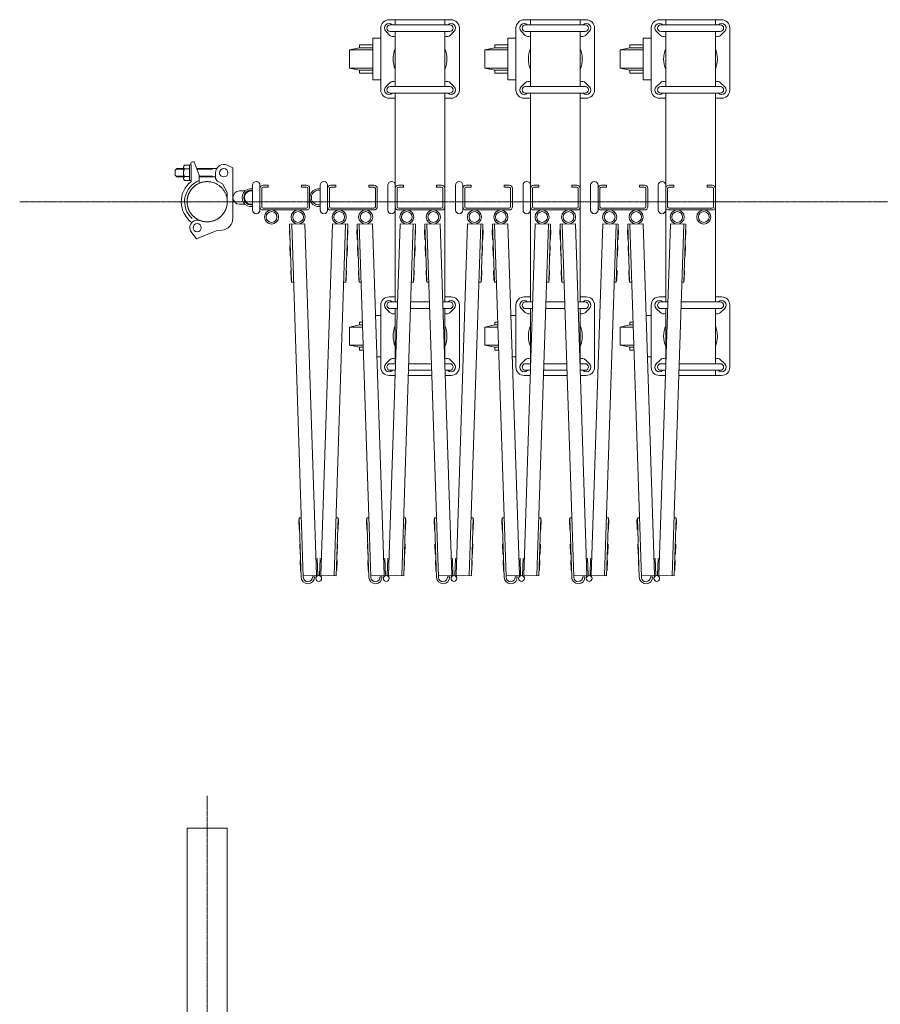
# Model space of a CAD drawing. Units: millimetres. Extents: x 989 to 13147, y 201 to 8411.
# Drawn here: x 1893 to 2933, y 2327 to 3517 of the extents above; entities that cross this region are included whole.
import ezdxf

# ---------------------------------------------------------------- set-up
doc = ezdxf.new("R2010")
doc.units = ezdxf.units.MM
doc.linetypes.add('CENTER', pattern=[50.8, 31.75, -6.35, 6.35, -6.35])
doc.linetypes.add('PHANTOM', pattern=[63.5, 31.75, -6.35, 6.35, -6.35, 6.35, -6.35])
for name, color, linetype, lineweight in [('2点鎖線', 6, 'PHANTOM', 9), ('ハッチング', 171, 'Continuous', 9), ('中心線', 1, 'CENTER', 9), ('細線', 4, 'Continuous', 9)]:
    doc.layers.add(name, color=color, linetype=linetype, lineweight=lineweight)

msp = doc.modelspace()

# ---------------------------------------------------------------- linework, layer by layer
at = {"layer": '2点鎖線', "linetype": 'Continuous', "ltscale": 0.05}
for p, q in [((2095.7, 2540), (2095.7, 240)), ((2144.3, 2540), (2095.7, 2540)), ((2144.3, 2540), (2144.3, 240))]:
    msp.add_line(p, q, dxfattribs=at)
at = {"layer": '2点鎖線', "ltscale": 0.05}
msp.add_circle((2120, 3297.3), 24.3, dxfattribs=at)
at = {"layer": 'ハッチング', "ltscale": 0.05}
for p, q in [((2219.7, 3251.5), (2219.3, 3263.5)), ((2219.8, 3263.5), (2219.3, 3263.5)), ((2238.1, 3270.6), (2219.6, 3270)), ((2221.9, 3200), (2219.6, 3270)), ((2236.1, 2843.3), (2222.1, 3270.1)), ((2252.1, 2845.8), (2238.1, 3270.6)), ((2257.3, 2845.8), (2271.3, 3270.6)), ((2271.3, 3270.6), (2289.8, 3270)), ((2273.3, 2845.3), (2287.3, 3270.1)), ((2287.5, 3200), (2289.8, 3270)), ((2289.5, 3263.5), (2290, 3263.5)), ((2289.6, 3251.5), (2290, 3263.5)), ((2301.4, 3251.5), (2301, 3263.5)), ((2301.5, 3263.5), (2301, 3263.5)), ((2319.8, 3270.6), (2301.3, 3270)), ((2303.6, 3200), (2301.3, 3270)), ((2317.8, 2843.3), (2303.8, 3270.1)), ((2333.8, 2845.8), (2319.8, 3270.6)), ((2339, 2845.8), (2353, 3270.6)), ((2353, 3270.6), (2371.5, 3270)), ((2355, 2845.3), (2369, 3270.1)), ((2369.2, 3200), (2371.5, 3270)), ((2371.2, 3263.5), (2371.7, 3263.5)), ((2371.3, 3251.5), (2371.7, 3263.5)), ((2383.1, 3251.5), (2382.7, 3263.5)), ((2383.2, 3263.5), (2382.7, 3263.5)), ((2401.5, 3270.6), (2383, 3270)), ((2385.3, 3200), (2383, 3270)), ((2399.5, 2843.3), (2385.5, 3270.1)), ((2415.5, 2845.8), (2401.5, 3270.6)), ((2420.7, 2845.8), (2434.7, 3270.6)), ((2434.7, 3270.6), (2453.2, 3270)), ((2436.7, 2845.3), (2450.7, 3270.1)), ((2450.9, 3200), (2453.2, 3270)), ((2452.9, 3263.5), (2453.4, 3263.5)), ((2453, 3251.5), (2453.4, 3263.5)), ((2464.8, 3251.5), (2464.4, 3263.5)), ((2464.9, 3263.5), (2464.4, 3263.5)), ((2483.2, 3270.6), (2464.7, 3270)), ((2467, 3200), (2464.7, 3270)), ((2481.2, 2843.3), (2467.2, 3270.1)), ((2497.2, 2845.8), (2483.2, 3270.6)), ((2502.4, 2845.8), (2516.4, 3270.6)), ((2516.4, 3270.6), (2534.9, 3270)), ((2518.4, 2845.3), (2532.4, 3270.1)), ((2532.6, 3200), (2534.9, 3270)), ((2534.6, 3263.5), (2535.1, 3263.5)), ((2534.7, 3251.5), (2535.1, 3263.5)), ((2546.5, 3251.5), (2546.1, 3263.5)), ((2546.6, 3263.5), (2546.1, 3263.5)), ((2564.9, 3270.6), (2546.4, 3270)), ((2548.7, 3200), (2546.4, 3270)), ((2562.9, 2843.3), (2548.9, 3270.1)), ((2578.9, 2845.8), (2564.9, 3270.6)), ((2584.1, 2845.8), (2598.1, 3270.6)), ((2598.1, 3270.6), (2616.6, 3270)), ((2600.1, 2845.3), (2614.1, 3270.1)), ((2614.3, 3200), (2616.6, 3270)), ((2616.3, 3263.5), (2616.8, 3263.5)), ((2616.4, 3251.5), (2616.8, 3263.5)), ((2628.2, 3251.5), (2627.8, 3263.5)), ((2628.3, 3263.5), (2627.8, 3263.5)), ((2646.6, 3270.6), (2628.1, 3270)), ((2630.4, 3200), (2628.1, 3270)), ((2644.6, 2843.3), (2630.6, 3270.1)), ((2660.6, 2845.8), (2646.6, 3270.6)), ((2665.8, 2845.8), (2679.8, 3270.6)), ((2679.8, 3270.6), (2698.3, 3270)), ((2681.8, 2845.3), (2695.8, 3270.1)), ((2696, 3200), (2698.3, 3270)), ((2698, 3263.5), (2698.5, 3263.5)), ((2698.1, 3251.5), (2698.5, 3263.5)), ((2220.2, 3251.5), (2219.7, 3251.5)), ((2289.1, 3251.5), (2289.6, 3251.5)), ((2301.9, 3251.5), (2301.4, 3251.5)), ((2370.8, 3251.5), (2371.3, 3251.5)), ((2383.6, 3251.5), (2383.1, 3251.5)), ((2452.5, 3251.5), (2453, 3251.5)), ((2465.3, 3251.5), (2464.8, 3251.5)), ((2534.2, 3251.5), (2534.7, 3251.5)), ((2547, 3251.5), (2546.5, 3251.5)), ((2615.9, 3251.5), (2616.4, 3251.5)), ((2628.7, 3251.5), (2628.2, 3251.5)), ((2697.6, 3251.5), (2698.1, 3251.5)), ((2220.4, 3232), (2220, 3244)), ((2220.5, 3244), (2220, 3244)), ((2288.9, 3244), (2289.4, 3244)), ((2289, 3232), (2289.4, 3244)), ((2302.1, 3232), (2301.7, 3244)), ((2302.2, 3244), (2301.7, 3244)), ((2370.6, 3244), (2371.1, 3244)), ((2370.7, 3232), (2371.1, 3244)), ((2383.8, 3232), (2383.4, 3244)), ((2383.9, 3244), (2383.4, 3244)), ((2452.3, 3244), (2452.8, 3244)), ((2452.4, 3232), (2452.8, 3244)), ((2465.5, 3232), (2465.1, 3244)), ((2465.6, 3244), (2465.1, 3244)), ((2534, 3244), (2534.5, 3244)), ((2534.1, 3232), (2534.5, 3244)), ((2547.2, 3232), (2546.8, 3244)), ((2547.3, 3244), (2546.8, 3244)), ((2615.7, 3244), (2616.2, 3244)), ((2615.8, 3232), (2616.2, 3244)), ((2628.9, 3232), (2628.5, 3244)), ((2629, 3244), (2628.5, 3244)), ((2697.4, 3244), (2697.9, 3244)), ((2697.5, 3232), (2697.9, 3244)), ((2220.9, 3232), (2220.4, 3232)), ((2288.5, 3232), (2289, 3232)), ((2302.6, 3232), (2302.1, 3232)), ((2370.2, 3232), (2370.7, 3232)), ((2384.3, 3232), (2383.8, 3232)), ((2451.9, 3232), (2452.4, 3232)), ((2466, 3232), (2465.5, 3232)), ((2533.6, 3232), (2534.1, 3232)), ((2547.7, 3232), (2547.2, 3232)), ((2615.3, 3232), (2615.8, 3232)), ((2629.4, 3232), (2628.9, 3232)), ((2697, 3232), (2697.5, 3232)), ((2221.4, 3202), (2221, 3214)), ((2221.5, 3214), (2221, 3214)), ((2287.9, 3214), (2288.4, 3214)), ((2288, 3202), (2288.4, 3214)), ((2303.1, 3202), (2302.7, 3214)), ((2303.2, 3214), (2302.7, 3214)), ((2369.6, 3214), (2370.1, 3214)), ((2369.7, 3202), (2370.1, 3214)), ((2384.8, 3202), (2384.4, 3214)), ((2384.9, 3214), (2384.4, 3214)), ((2451.3, 3214), (2451.8, 3214)), ((2451.4, 3202), (2451.8, 3214)), ((2466.5, 3202), (2466.1, 3214)), ((2466.6, 3214), (2466.1, 3214)), ((2533, 3214), (2533.5, 3214)), ((2533.1, 3202), (2533.5, 3214)), ((2548.2, 3202), (2547.8, 3214)), ((2548.3, 3214), (2547.8, 3214)), ((2614.7, 3214), (2615.2, 3214)), ((2614.8, 3202), (2615.2, 3214)), ((2629.9, 3202), (2629.5, 3214)), ((2630, 3214), (2629.5, 3214)), ((2696.4, 3214), (2696.9, 3214)), ((2696.5, 3202), (2696.9, 3214)), ((2221.9, 3202), (2221.4, 3202)), ((2287.5, 3202), (2288, 3202)), ((2303.6, 3202), (2303.1, 3202)), ((2369.2, 3202), (2369.7, 3202)), ((2385.3, 3202), (2384.8, 3202)), ((2450.9, 3202), (2451.4, 3202)), ((2467, 3202), (2466.5, 3202)), ((2532.6, 3202), (2533.1, 3202)), ((2548.7, 3202), (2548.2, 3202)), ((2614.3, 3202), (2614.8, 3202)), ((2630.4, 3202), (2629.9, 3202)), ((2696, 3202), (2696.5, 3202)), ((2224.4, 3200.1), (2221.9, 3200)), ((2285, 3200.1), (2287.5, 3200)), ((2306.1, 3200.1), (2303.6, 3200)), ((2366.7, 3200.1), (2369.2, 3200)), ((2387.8, 3200.1), (2385.3, 3200)), ((2448.4, 3200.1), (2450.9, 3200)), ((2469.5, 3200.1), (2467, 3200)), ((2530.1, 3200.1), (2532.6, 3200)), ((2551.2, 3200.1), (2548.7, 3200)), ((2611.8, 3200.1), (2614.3, 3200)), ((2632.9, 3200.1), (2630.4, 3200)), ((2693.5, 3200.1), (2696, 3200)), ((2231.2, 2901.2), (2230.8, 2913.2)), ((2231.3, 2913.2), (2230.8, 2913.2)), ((2233.8, 2915.3), (2231.3, 2915.2)), ((2233.6, 2843.2), (2231.3, 2915.2)), ((2275.6, 2915.3), (2278.1, 2915.2)), ((2275.8, 2845.2), (2278.1, 2915.2)), ((2278, 2913.2), (2278.5, 2913.2)), ((2278.1, 2901.2), (2278.5, 2913.2)), ((2312.9, 2901.2), (2312.5, 2913.2)), ((2313, 2913.2), (2312.5, 2913.2)), ((2315.5, 2915.3), (2313, 2915.2)), ((2315.3, 2843.2), (2313, 2915.2)), ((2357.3, 2915.3), (2359.8, 2915.2)), ((2357.5, 2845.2), (2359.8, 2915.2)), ((2359.7, 2913.2), (2360.2, 2913.2)), ((2359.8, 2901.2), (2360.2, 2913.2)), ((2394.6, 2901.2), (2394.2, 2913.2)), ((2394.7, 2913.2), (2394.2, 2913.2)), ((2397.2, 2915.3), (2394.7, 2915.2)), ((2397, 2843.2), (2394.7, 2915.2)), ((2439, 2915.3), (2441.5, 2915.2)), ((2439.2, 2845.2), (2441.5, 2915.2)), ((2441.4, 2913.2), (2441.9, 2913.2)), ((2441.5, 2901.2), (2441.9, 2913.2)), ((2476.3, 2901.2), (2475.9, 2913.2)), ((2476.4, 2913.2), (2475.9, 2913.2)), ((2478.9, 2915.3), (2476.4, 2915.2)), ((2478.7, 2843.2), (2476.4, 2915.2)), ((2520.7, 2915.3), (2523.2, 2915.2)), ((2520.9, 2845.2), (2523.2, 2915.2)), ((2523.1, 2913.2), (2523.6, 2913.2)), ((2523.2, 2901.2), (2523.6, 2913.2)), ((2558, 2901.2), (2557.6, 2913.2)), ((2558.1, 2913.2), (2557.6, 2913.2)), ((2560.6, 2915.3), (2558.1, 2915.2)), ((2560.4, 2843.2), (2558.1, 2915.2)), ((2602.4, 2915.3), (2604.9, 2915.2)), ((2602.6, 2845.2), (2604.9, 2915.2)), ((2604.8, 2913.2), (2605.3, 2913.2)), ((2604.9, 2901.2), (2605.3, 2913.2)), ((2639.7, 2901.2), (2639.3, 2913.2)), ((2639.8, 2913.2), (2639.3, 2913.2)), ((2642.3, 2915.3), (2639.8, 2915.2)), ((2642.1, 2843.2), (2639.8, 2915.2)), ((2684.1, 2915.3), (2686.6, 2915.2)), ((2684.3, 2845.2), (2686.6, 2915.2)), ((2686.5, 2913.2), (2687, 2913.2)), ((2686.6, 2901.2), (2687, 2913.2)), ((2231.7, 2901.2), (2231.2, 2901.2)), ((2277.6, 2901.2), (2278.1, 2901.2)), ((2313.4, 2901.2), (2312.9, 2901.2)), ((2359.3, 2901.2), (2359.8, 2901.2)), ((2395.1, 2901.2), (2394.6, 2901.2)), ((2441, 2901.2), (2441.5, 2901.2)), ((2476.8, 2901.2), (2476.3, 2901.2)), ((2522.7, 2901.2), (2523.2, 2901.2)), ((2558.5, 2901.2), (2558, 2901.2)), ((2604.4, 2901.2), (2604.9, 2901.2)), ((2640.2, 2901.2), (2639.7, 2901.2)), ((2686.1, 2901.2), (2686.6, 2901.2)), ((2232.2, 2871.2), (2231.8, 2883.2)), ((2232.3, 2883.2), (2231.8, 2883.2)), ((2277.1, 2883.2), (2277.6, 2883.2)), ((2277.2, 2871.2), (2277.6, 2883.2)), ((2313.9, 2871.2), (2313.5, 2883.2)), ((2314, 2883.2), (2313.5, 2883.2)), ((2358.8, 2883.2), (2359.3, 2883.2)), ((2358.9, 2871.2), (2359.3, 2883.2)), ((2395.6, 2871.2), (2395.2, 2883.2)), ((2395.7, 2883.2), (2395.2, 2883.2)), ((2440.5, 2883.2), (2441, 2883.2)), ((2440.6, 2871.2), (2441, 2883.2)), ((2477.3, 2871.2), (2476.9, 2883.2)), ((2477.4, 2883.2), (2476.9, 2883.2)), ((2522.2, 2883.2), (2522.7, 2883.2)), ((2522.3, 2871.2), (2522.7, 2883.2)), ((2559, 2871.2), (2558.6, 2883.2)), ((2559.1, 2883.2), (2558.6, 2883.2)), ((2603.9, 2883.2), (2604.4, 2883.2)), ((2604, 2871.2), (2604.4, 2883.2)), ((2640.7, 2871.2), (2640.3, 2883.2)), ((2640.8, 2883.2), (2640.3, 2883.2)), ((2685.6, 2883.2), (2686.1, 2883.2)), ((2685.7, 2871.2), (2686.1, 2883.2)), ((2232.7, 2871.2), (2232.2, 2871.2)), ((2276.7, 2871.2), (2277.2, 2871.2)), ((2314.4, 2871.2), (2313.9, 2871.2)), ((2358.4, 2871.2), (2358.9, 2871.2)), ((2396.1, 2871.2), (2395.6, 2871.2)), ((2440.1, 2871.2), (2440.6, 2871.2)), ((2477.8, 2871.2), (2477.3, 2871.2)), ((2521.8, 2871.2), (2522.3, 2871.2)), ((2559.5, 2871.2), (2559, 2871.2)), ((2603.5, 2871.2), (2604, 2871.2)), ((2641.2, 2871.2), (2640.7, 2871.2)), ((2685.2, 2871.2), (2685.7, 2871.2)), ((2232.9, 2851.7), (2232.5, 2863.7)), ((2233, 2863.7), (2232.5, 2863.7)), ((2251.4, 2865.8), (2252.9, 2865.9)), ((2252.9, 2865.9), (2253.6, 2845.7)), ((2256.5, 2865.9), (2255.8, 2845.7)), ((2258, 2865.8), (2256.5, 2865.9)), ((2276.4, 2863.7), (2276.9, 2863.7)), ((2276.5, 2851.7), (2276.9, 2863.7)), ((2314.6, 2851.7), (2314.2, 2863.7)), ((2314.7, 2863.7), (2314.2, 2863.7)), ((2333.1, 2865.8), (2334.6, 2865.9)), ((2334.6, 2865.9), (2335.3, 2845.7)), ((2338.2, 2865.9), (2337.5, 2845.7)), ((2339.7, 2865.8), (2338.2, 2865.9)), ((2358.1, 2863.7), (2358.6, 2863.7)), ((2358.2, 2851.7), (2358.6, 2863.7)), ((2396.3, 2851.7), (2395.9, 2863.7)), ((2396.4, 2863.7), (2395.9, 2863.7)), ((2414.8, 2865.8), (2416.3, 2865.9)), ((2416.3, 2865.9), (2417, 2845.7)), ((2419.9, 2865.9), (2419.2, 2845.7)), ((2421.4, 2865.8), (2419.9, 2865.9)), ((2439.8, 2863.7), (2440.3, 2863.7)), ((2439.9, 2851.7), (2440.3, 2863.7)), ((2478, 2851.7), (2477.6, 2863.7)), ((2478.1, 2863.7), (2477.6, 2863.7)), ((2496.5, 2865.8), (2498, 2865.9)), ((2498, 2865.9), (2498.7, 2845.7)), ((2501.6, 2865.9), (2500.9, 2845.7)), ((2503.1, 2865.8), (2501.6, 2865.9)), ((2521.5, 2863.7), (2522, 2863.7)), ((2521.6, 2851.7), (2522, 2863.7)), ((2559.7, 2851.7), (2559.3, 2863.7)), ((2559.8, 2863.7), (2559.3, 2863.7)), ((2578.2, 2865.8), (2579.7, 2865.9)), ((2579.7, 2865.9), (2580.4, 2845.7)), ((2583.3, 2865.9), (2582.6, 2845.7)), ((2584.8, 2865.8), (2583.3, 2865.9)), ((2603.2, 2863.7), (2603.7, 2863.7)), ((2603.3, 2851.7), (2603.7, 2863.7)), ((2641.4, 2851.7), (2641, 2863.7)), ((2641.5, 2863.7), (2641, 2863.7)), ((2659.9, 2865.8), (2661.4, 2865.9)), ((2661.4, 2865.9), (2662.1, 2845.7)), ((2665, 2865.9), (2664.3, 2845.7)), ((2666.5, 2865.8), (2665, 2865.9)), ((2684.9, 2863.7), (2685.4, 2863.7)), ((2685, 2851.7), (2685.4, 2863.7)), ((2233.4, 2851.7), (2232.9, 2851.7)), ((2236.1, 2845.3), (2252.1, 2845.8)), ((2252.1, 2845.8), (2251.3, 2842.8)), ((2253.6, 2845.7), (2253.4, 2845.2)), ((2255.8, 2845.7), (2255.9, 2845.2)), ((2275.8, 2845.2), (2257.3, 2845.8)), ((2257.3, 2845.8), (2258.1, 2842.8)), ((2276, 2851.7), (2276.5, 2851.7)), ((2315.1, 2851.7), (2314.6, 2851.7)), ((2317.8, 2845.3), (2333.8, 2845.8)), ((2333.8, 2845.8), (2333, 2842.8)), ((2335.3, 2845.7), (2335.1, 2845.2)), ((2337.5, 2845.7), (2337.6, 2845.2)), ((2357.5, 2845.2), (2339, 2845.8)), ((2339, 2845.8), (2339.8, 2842.8)), ((2357.7, 2851.7), (2358.2, 2851.7)), ((2396.8, 2851.7), (2396.3, 2851.7)), ((2399.5, 2845.3), (2415.5, 2845.8)), ((2415.5, 2845.8), (2414.7, 2842.8)), ((2417, 2845.7), (2416.8, 2845.2)), ((2419.2, 2845.7), (2419.3, 2845.2)), ((2439.2, 2845.2), (2420.7, 2845.8)), ((2420.7, 2845.8), (2421.5, 2842.8)), ((2439.4, 2851.7), (2439.9, 2851.7)), ((2478.5, 2851.7), (2478, 2851.7)), ((2481.2, 2845.3), (2497.2, 2845.8)), ((2497.2, 2845.8), (2496.4, 2842.8)), ((2498.7, 2845.7), (2498.5, 2845.2)), ((2500.9, 2845.7), (2501, 2845.2)), ((2520.9, 2845.2), (2502.4, 2845.8)), ((2502.4, 2845.8), (2503.2, 2842.8)), ((2521.1, 2851.7), (2521.6, 2851.7)), ((2560.2, 2851.7), (2559.7, 2851.7)), ((2562.9, 2845.3), (2578.9, 2845.8)), ((2578.9, 2845.8), (2578.1, 2842.8)), ((2580.4, 2845.7), (2580.2, 2845.2)), ((2582.6, 2845.7), (2582.7, 2845.2)), ((2602.6, 2845.2), (2584.1, 2845.8)), ((2584.1, 2845.8), (2584.9, 2842.8)), ((2602.8, 2851.7), (2603.3, 2851.7)), ((2641.9, 2851.7), (2641.4, 2851.7)), ((2644.6, 2845.3), (2660.6, 2845.8)), ((2660.6, 2845.8), (2659.8, 2842.8)), ((2662.1, 2845.7), (2661.9, 2845.2)), ((2664.3, 2845.7), (2664.4, 2845.2)), ((2684.3, 2845.2), (2665.8, 2845.8)), ((2665.8, 2845.8), (2666.6, 2842.8)), ((2684.5, 2851.7), (2685, 2851.7)), ((2247.1, 2843.7), (2249.6, 2843.7)), ((2328.8, 2843.7), (2331.3, 2843.7)), ((2410.5, 2843.7), (2413, 2843.7)), ((2492.2, 2843.7), (2494.7, 2843.7)), ((2573.9, 2843.7), (2576.4, 2843.7)), ((2655.6, 2843.7), (2658.1, 2843.7))]:
    msp.add_line(p, q, dxfattribs=at)
for centre, radius in [((2474.9, 3278.8), 8.5), ((2474.9, 3278.8), 6.5), ((2638.3, 3278.8), 8.5), ((2638.3, 3278.8), 6.5), ((2254.7, 2841.9), 3.5), ((2336.4, 2841.9), 3.5), ((2418.1, 2841.9), 3.5), ((2499.8, 2841.9), 3.5), ((2581.5, 2841.9), 3.5), ((2663.2, 2841.9), 3.5)]:
    msp.add_circle(centre, radius, dxfattribs=at)
for centre, radius in [((2241.6, 2843.5), 8), ((2241.6, 2843.5), 5.5), ((2323.3, 2843.5), 8), ((2323.3, 2843.5), 5.5), ((2405, 2843.5), 8), ((2405, 2843.5), 5.5), ((2486.7, 2843.5), 8), ((2486.7, 2843.5), 5.5), ((2568.4, 2843.5), 8), ((2568.4, 2843.5), 5.5), ((2650.1, 2843.5), 8), ((2650.1, 2843.5), 5.5)]:
    msp.add_arc(centre, radius, 181.8804, 1.8804, dxfattribs=at)
at = {"layer": '中心線', "ltscale": 0.05}
for p, q in [((1893.5, 3297.3), (13146.5, 3297.3)), ((2120, 2579.1), (2120, 200.9))]:
    msp.add_line(p, q, dxfattribs=at)
at = {"layer": '細線', "ltscale": 0.05}
for p, q in [((2414.7, 3517.3), (2339.7, 3517.3)), ((2341.2, 3511.1), (2413.2, 3511.1)), ((2343.6, 3511.2), (2343.7, 3511.1)), ((2347.2, 3517.3), (2347.2, 3511.1)), ((2407.2, 3517.3), (2407.2, 3511.1)), ((2410.8, 3511.2), (2410.8, 3511.1)), ((2578.1, 3517.3), (2503.1, 3517.3)), ((2504.6, 3511.1), (2576.6, 3511.1)), ((2507, 3511.2), (2507.1, 3511.1)), ((2510.6, 3517.3), (2510.6, 3511.1)), ((2570.6, 3517.3), (2570.6, 3511.1)), ((2574.2, 3511.2), (2574.2, 3511.1)), ((2741.5, 3517.3), (2666.5, 3517.3)), ((2668, 3511.1), (2740, 3511.1)), ((2670.4, 3511.2), (2670.5, 3511.1)), ((2674, 3517.3), (2674, 3511.1)), ((2734, 3517.3), (2734, 3511.1)), ((2737.6, 3511.2), (2737.6, 3511.1)), ((2329.7, 3432.3), (2329.7, 3507.3)), ((2340.8, 3498.4), (2335.8, 3503.4)), ((2341.2, 3503.1), (2413.2, 3503.1)), ((2347.2, 3503.1), (2347.2, 3436.5)), ((2407.2, 3503.1), (2407.2, 3436.5)), ((2413.6, 3498.4), (2418.6, 3503.4)), ((2424.7, 3507.3), (2424.7, 3432.3)), ((2493.1, 3432.3), (2493.1, 3507.3)), ((2504.2, 3498.4), (2499.2, 3503.4)), ((2504.6, 3503.1), (2576.6, 3503.1)), ((2510.6, 3503.1), (2510.6, 3436.5)), ((2570.6, 3503.1), (2570.6, 3436.5)), ((2577, 3498.4), (2582, 3503.4)), ((2588.1, 3507.3), (2588.1, 3432.3)), ((2656.5, 3432.3), (2656.5, 3507.3)), ((2667.6, 3498.4), (2662.6, 3503.4)), ((2668, 3503.1), (2740, 3503.1)), ((2674, 3503.1), (2674, 3436.5)), ((2734, 3503.1), (2734, 3436.5)), ((2740.4, 3498.4), (2745.4, 3503.4)), ((2751.5, 3507.3), (2751.5, 3432.3)), ((2329.7, 3494.8), (2320, 3494.8)), ((2320, 3494.8), (2320, 3444.8)), ((2493.1, 3494.8), (2483.4, 3494.8)), ((2483.4, 3494.8), (2483.4, 3444.8)), ((2656.5, 3494.8), (2646.8, 3494.8)), ((2646.8, 3494.8), (2646.8, 3444.8)), ((2304, 3483.3), (2292, 3480.8)), ((2292, 3480.8), (2292, 3458.8)), ((2292, 3480.8), (2320, 3480.8)), ((2320, 3486.8), (2304, 3486.8)), ((2304, 3486.8), (2304, 3483.3)), ((2304, 3483.3), (2320, 3483.3)), ((2467.4, 3483.3), (2455.4, 3480.8)), ((2455.4, 3480.8), (2455.4, 3458.8)), ((2455.4, 3480.8), (2483.4, 3480.8)), ((2483.4, 3486.8), (2467.4, 3486.8)), ((2467.4, 3486.8), (2467.4, 3483.3)), ((2467.4, 3483.3), (2483.4, 3483.3)), ((2630.8, 3483.3), (2618.8, 3480.8)), ((2618.8, 3480.8), (2618.8, 3458.8)), ((2618.8, 3480.8), (2646.8, 3480.8)), ((2646.8, 3486.8), (2630.8, 3486.8)), ((2630.8, 3486.8), (2630.8, 3483.3)), ((2630.8, 3483.3), (2646.8, 3483.3)), ((2292, 3458.8), (2304, 3456.3)), ((2292, 3458.8), (2320, 3458.8)), ((2304, 3456.3), (2304, 3452.8)), ((2304, 3456.3), (2320, 3456.3)), ((2304, 3452.8), (2320, 3452.8)), ((2455.4, 3458.8), (2467.4, 3456.3)), ((2455.4, 3458.8), (2483.4, 3458.8)), ((2467.4, 3456.3), (2467.4, 3452.8)), ((2467.4, 3456.3), (2483.4, 3456.3)), ((2467.4, 3452.8), (2483.4, 3452.8)), ((2618.8, 3458.8), (2630.8, 3456.3)), ((2618.8, 3458.8), (2646.8, 3458.8)), ((2630.8, 3456.3), (2630.8, 3452.8)), ((2630.8, 3456.3), (2646.8, 3456.3)), ((2630.8, 3452.8), (2646.8, 3452.8)), ((2320, 3444.8), (2329.7, 3444.8)), ((2340.8, 3441.2), (2335.8, 3436.2)), ((2413.6, 3441.2), (2418.6, 3436.2)), ((2483.4, 3444.8), (2493.1, 3444.8)), ((2504.2, 3441.2), (2499.2, 3436.2)), ((2577, 3441.2), (2582, 3436.2)), ((2646.8, 3444.8), (2656.5, 3444.8)), ((2667.6, 3441.2), (2662.6, 3436.2)), ((2740.4, 3441.2), (2745.4, 3436.2)), ((2341.2, 3436.5), (2413.2, 3436.5)), ((2341.2, 3428.5), (2413.2, 3428.5)), ((2343.6, 3428.4), (2343.7, 3428.5)), ((2347.2, 3428.5), (2347.2, 3176.1)), ((2407.2, 3428.5), (2407.2, 3176.1)), ((2410.8, 3428.4), (2410.8, 3428.5)), ((2504.6, 3436.5), (2576.6, 3436.5)), ((2504.6, 3428.5), (2576.6, 3428.5)), ((2507, 3428.4), (2507.1, 3428.5)), ((2510.6, 3428.5), (2510.6, 3176.1)), ((2570.6, 3428.5), (2570.6, 3176.1)), ((2574.2, 3428.4), (2574.2, 3428.5)), ((2668, 3436.5), (2740, 3436.5)), ((2668, 3428.5), (2740, 3428.5)), ((2670.4, 3428.4), (2670.5, 3428.5)), ((2674, 3428.5), (2674, 3176.1)), ((2734, 3428.5), (2734, 3176.1)), ((2737.6, 3428.4), (2737.6, 3428.5)), ((2347.2, 3422.3), (2339.7, 3422.3)), ((2414.7, 3422.3), (2407.2, 3422.3)), ((2510.6, 3422.3), (2503.1, 3422.3)), ((2578.1, 3422.3), (2570.6, 3422.3)), ((2674, 3422.3), (2666.5, 3422.3)), ((2741.5, 3422.3), (2734, 3422.3)), ((2102.2, 3345.6), (2104.3, 3345.6)), ((2104.3, 3345.6), (2110.2, 3329.2)), ((2083.5, 3337.3), (2081.5, 3335.3)), ((2081.5, 3335.3), (2081.5, 3329.3)), ((2091.5, 3336.6), (2082.8, 3336.6)), ((2091.5, 3337.3), (2083.5, 3337.3)), ((2091.5, 3339.2), (2091.5, 3325.4)), ((2092.4, 3341.5), (2098.5, 3341.5)), ((2098.5, 3336.9), (2092.4, 3336.9)), ((2098.5, 3341.8), (2098.5, 3332.3)), ((2098.5, 3341.8), (2100.5, 3341.8)), ((2098.5, 3341.5), (2098.5, 3323.1)), ((2100.2, 3343.6), (2100.2, 3341.8)), ((2100.5, 3341.8), (2100.5, 3321.8)), ((2131.3, 3337.3), (2107.3, 3337.3)), ((2126, 3336.6), (2107.5, 3336.6)), ((2126, 3336.6), (2127.2, 3337.3)), ((2151, 3338.3), (2144.1, 3341.4)), ((2151, 3277.4), (2151, 3338.3)), ((2081.5, 3329.3), (2083.5, 3327.3)), ((2091.5, 3328), (2082.8, 3328)), ((2091.5, 3327.3), (2083.5, 3327.3)), ((2098.5, 3327.7), (2092.4, 3327.7)), ((2098.5, 3323.1), (2092.4, 3323.1)), ((2098.5, 3322.8), (2098.5, 3332.3)), ((2098.5, 3322.8), (2100.5, 3322.8)), ((2110.2, 3319.6), (2110.2, 3329.2)), ((2126, 3328), (2110.2, 3328)), ((2130, 3327.3), (2110.2, 3327.3)), ((2126, 3328), (2127.2, 3327.3)), ((2130, 3326.6), (2130, 3332.3)), ((2132.5, 3322.2), (2138.4, 3318.8)), ((2144.3, 3308.6), (2138.4, 3318.8)), ((2159, 3310.3), (2165.7, 3310.3)), ((2169.2, 3310.3), (2173, 3310.3)), ((2174.8, 3287.3), (2174.8, 3317.3)), ((2183.8, 3317.3), (2183.8, 3287.3)), ((2186.1, 3313.3), (2186.1, 3291.3)), ((2187.8, 3317.3), (2193.8, 3317.3)), ((2187.8, 3315), (2193.8, 3315)), ((2193.8, 3317.3), (2193.8, 3315)), ((2233.8, 3317.3), (2233.8, 3315)), ((2239.8, 3317.3), (2233.8, 3317.3)), ((2239.8, 3315), (2233.8, 3315)), ((2241.5, 3313.3), (2241.5, 3291.3)), ((2243.8, 3313.3), (2243.8, 3291.3)), ((2256.5, 3287.3), (2256.5, 3317.3)), ((2265.5, 3317.3), (2265.5, 3287.3)), ((2267.8, 3313.3), (2267.8, 3291.3)), ((2269.5, 3317.3), (2275.5, 3317.3)), ((2269.5, 3315), (2275.5, 3315)), ((2275.5, 3317.3), (2275.5, 3315)), ((2315.5, 3317.3), (2315.5, 3315)), ((2321.5, 3317.3), (2315.5, 3317.3)), ((2321.5, 3315), (2315.5, 3315)), ((2323.2, 3313.3), (2323.2, 3291.3)), ((2325.5, 3313.3), (2325.5, 3291.3)), ((2338.2, 3287.3), (2338.2, 3317.3)), ((2347.2, 3317.3), (2347.2, 3287.3)), ((2349.5, 3313.3), (2349.5, 3291.3)), ((2351.2, 3317.3), (2357.2, 3317.3)), ((2351.2, 3315), (2357.2, 3315)), ((2357.2, 3317.3), (2357.2, 3315)), ((2397.2, 3317.3), (2397.2, 3315)), ((2403.2, 3317.3), (2397.2, 3317.3)), ((2403.2, 3315), (2397.2, 3315)), ((2404.9, 3313.3), (2404.9, 3291.3)), ((2407.2, 3313.3), (2407.2, 3291.3)), ((2419.9, 3287.3), (2419.9, 3317.3)), ((2428.9, 3317.3), (2428.9, 3287.3)), ((2431.2, 3313.3), (2431.2, 3291.3)), ((2432.9, 3317.3), (2438.9, 3317.3)), ((2432.9, 3315), (2438.9, 3315)), ((2438.9, 3317.3), (2438.9, 3315)), ((2478.9, 3317.3), (2478.9, 3315)), ((2484.9, 3317.3), (2478.9, 3317.3)), ((2484.9, 3315), (2478.9, 3315)), ((2486.6, 3313.3), (2486.6, 3291.3)), ((2488.9, 3313.3), (2488.9, 3291.3)), ((2501.6, 3287.3), (2501.6, 3317.3)), ((2510.6, 3317.3), (2510.6, 3287.3)), ((2512.9, 3313.3), (2512.9, 3291.3)), ((2514.6, 3317.3), (2520.6, 3317.3)), ((2514.6, 3315), (2520.6, 3315)), ((2520.6, 3317.3), (2520.6, 3315)), ((2560.6, 3317.3), (2560.6, 3315)), ((2566.6, 3317.3), (2560.6, 3317.3)), ((2566.6, 3315), (2560.6, 3315)), ((2568.3, 3313.3), (2568.3, 3291.3)), ((2570.6, 3313.3), (2570.6, 3291.3)), ((2583.3, 3287.3), (2583.3, 3317.3)), ((2592.3, 3317.3), (2592.3, 3287.3)), ((2594.6, 3313.3), (2594.6, 3291.3)), ((2596.3, 3317.3), (2602.3, 3317.3)), ((2596.3, 3315), (2602.3, 3315)), ((2602.3, 3317.3), (2602.3, 3315)), ((2642.3, 3317.3), (2642.3, 3315)), ((2648.3, 3317.3), (2642.3, 3317.3)), ((2648.3, 3315), (2642.3, 3315)), ((2650, 3313.3), (2650, 3291.3)), ((2652.3, 3313.3), (2652.3, 3291.3)), ((2665, 3287.3), (2665, 3317.3)), ((2674, 3317.3), (2674, 3287.3)), ((2676.3, 3313.3), (2676.3, 3291.3)), ((2678, 3317.3), (2684, 3317.3)), ((2678, 3315), (2684, 3315)), ((2684, 3317.3), (2684, 3315)), ((2724, 3317.3), (2724, 3315)), ((2730, 3317.3), (2724, 3317.3)), ((2730, 3315), (2724, 3315)), ((2731.7, 3313.3), (2731.7, 3291.3)), ((2734, 3313.3), (2734, 3291.3)), ((2144.3, 3297.3), (2144.3, 3308.6)), ((2159, 3294.3), (2165.7, 3294.3)), ((2169.2, 3294.3), (2173, 3294.3)), ((2239.8, 3289.6), (2187.8, 3289.6)), ((2239.8, 3287.3), (2187.8, 3287.3)), ((2321.5, 3289.6), (2269.5, 3289.6)), ((2321.5, 3287.3), (2269.5, 3287.3)), ((2403.2, 3289.6), (2351.2, 3289.6)), ((2403.2, 3287.3), (2351.2, 3287.3)), ((2484.9, 3289.6), (2432.9, 3289.6)), ((2484.9, 3287.3), (2432.9, 3287.3)), ((2566.6, 3289.6), (2514.6, 3289.6)), ((2566.6, 3287.3), (2514.6, 3287.3)), ((2648.3, 3289.6), (2596.3, 3289.6)), ((2648.3, 3287.3), (2596.3, 3287.3)), ((2730, 3289.6), (2678, 3289.6)), ((2730, 3287.3), (2678, 3287.3)), ((2114.8, 3273.6), (2109.8, 3274.7)), ((2131, 3262.3), (2107.1, 3252.6)), ((2137.8, 3262.9), (2131, 3262.3)), ((2107.1, 3252.6), (2101.4, 3259.7)), ((2347.2, 3182.3), (2339.7, 3182.3)), ((2414.7, 3182.3), (2407.2, 3182.3)), ((2510.6, 3182.3), (2503.1, 3182.3)), ((2578.1, 3182.3), (2570.6, 3182.3)), ((2674, 3182.3), (2666.5, 3182.3)), ((2741.5, 3182.3), (2734, 3182.3)), ((2329.7, 3172.3), (2329.7, 3097.3)), ((2340.8, 3163.4), (2335.8, 3168.4)), ((2341.2, 3176.1), (2349.9, 3176.1)), ((2341.2, 3168.1), (2349.6, 3168.1)), ((2343.6, 3176.2), (2343.7, 3176.1)), ((2347.2, 3101.5), (2347.2, 3168.1)), ((2365.6, 3168.1), (2388.9, 3168.1)), ((2365.9, 3176.1), (2388.6, 3176.1)), ((2404.6, 3176.1), (2413.2, 3176.1)), ((2404.9, 3168.1), (2413.2, 3168.1)), ((2407.2, 3101.5), (2407.2, 3168.1)), ((2410.8, 3176.2), (2410.8, 3176.1)), ((2413.6, 3163.4), (2418.6, 3168.4)), ((2424.7, 3097.3), (2424.7, 3172.3)), ((2493.1, 3172.3), (2493.1, 3097.3)), ((2504.2, 3163.4), (2499.2, 3168.4)), ((2504.6, 3176.1), (2513.3, 3176.1)), ((2504.6, 3168.1), (2513, 3168.1)), ((2507, 3176.2), (2507.1, 3176.1)), ((2510.6, 3101.5), (2510.6, 3168.1)), ((2529, 3168.1), (2552.3, 3168.1)), ((2529.3, 3176.1), (2552, 3176.1)), ((2568, 3176.1), (2576.6, 3176.1)), ((2568.3, 3168.1), (2576.6, 3168.1)), ((2570.6, 3101.5), (2570.6, 3168.1)), ((2574.2, 3176.2), (2574.2, 3176.1)), ((2577, 3163.4), (2582, 3168.4)), ((2588.1, 3097.3), (2588.1, 3172.3)), ((2656.5, 3172.3), (2656.5, 3097.3)), ((2667.6, 3163.4), (2662.6, 3168.4)), ((2668, 3176.1), (2676.7, 3176.1)), ((2668, 3168.1), (2676.4, 3168.1)), ((2670.4, 3176.2), (2670.5, 3176.1)), ((2674, 3101.5), (2674, 3168.1)), ((2692.4, 3168.1), (2740, 3168.1)), ((2692.7, 3176.1), (2740, 3176.1)), ((2734, 3101.5), (2734, 3168.1)), ((2737.6, 3176.2), (2737.6, 3176.1)), ((2740.4, 3163.4), (2745.4, 3168.4)), ((2751.5, 3097.3), (2751.5, 3172.3)), ((2323.4, 3159.8), (2329.7, 3159.8)), ((2486.8, 3159.8), (2493.1, 3159.8)), ((2650.2, 3159.8), (2656.5, 3159.8)), ((2292, 3145.8), (2304, 3148.3)), ((2292, 3123.8), (2292, 3145.8)), ((2292, 3145.8), (2307.9, 3145.8)), ((2304, 3148.3), (2304, 3151.8)), ((2304, 3151.8), (2307.7, 3151.8)), ((2304, 3148.3), (2307.8, 3148.3)), ((2455.4, 3145.8), (2467.4, 3148.3)), ((2455.4, 3123.8), (2455.4, 3145.8)), ((2455.4, 3145.8), (2471.3, 3145.8)), ((2467.4, 3148.3), (2467.4, 3151.8)), ((2467.4, 3151.8), (2471.1, 3151.8)), ((2467.4, 3148.3), (2471.2, 3148.3)), ((2618.8, 3145.8), (2630.8, 3148.3)), ((2618.8, 3123.8), (2618.8, 3145.8)), ((2618.8, 3145.8), (2634.7, 3145.8)), ((2630.8, 3148.3), (2630.8, 3151.8)), ((2630.8, 3151.8), (2634.5, 3151.8)), ((2630.8, 3148.3), (2634.6, 3148.3)), ((2304, 3121.3), (2292, 3123.8)), ((2292, 3123.8), (2308.6, 3123.8)), ((2304, 3117.8), (2304, 3121.3)), ((2304, 3121.3), (2308.7, 3121.3)), ((2467.4, 3121.3), (2455.4, 3123.8)), ((2455.4, 3123.8), (2472, 3123.8)), ((2467.4, 3117.8), (2467.4, 3121.3)), ((2467.4, 3121.3), (2472.1, 3121.3)), ((2630.8, 3121.3), (2618.8, 3123.8)), ((2618.8, 3123.8), (2635.4, 3123.8)), ((2630.8, 3117.8), (2630.8, 3121.3)), ((2630.8, 3121.3), (2635.5, 3121.3)), ((2308.8, 3117.8), (2304, 3117.8)), ((2329.7, 3109.8), (2325.1, 3109.8)), ((2472.2, 3117.8), (2467.4, 3117.8)), ((2493.1, 3109.8), (2488.5, 3109.8)), ((2635.6, 3117.8), (2630.8, 3117.8)), ((2656.5, 3109.8), (2651.9, 3109.8)), ((2340.8, 3106.2), (2335.8, 3101.2)), ((2341.2, 3101.5), (2347.4, 3101.5)), ((2363.4, 3101.5), (2391.1, 3101.5)), ((2407.1, 3101.5), (2413.2, 3101.5)), ((2413.6, 3106.2), (2418.6, 3101.2)), ((2504.2, 3106.2), (2499.2, 3101.2)), ((2504.6, 3101.5), (2510.8, 3101.5)), ((2526.8, 3101.5), (2554.5, 3101.5)), ((2570.5, 3101.5), (2576.6, 3101.5)), ((2577, 3106.2), (2582, 3101.2)), ((2667.6, 3106.2), (2662.6, 3101.2)), ((2668, 3101.5), (2674.2, 3101.5)), ((2690.2, 3101.5), (2740, 3101.5)), ((2740.4, 3106.2), (2745.4, 3101.2)), ((2346.9, 3087.3), (2339.7, 3087.3)), ((2341.2, 3093.5), (2347.1, 3093.5)), ((2343.6, 3093.4), (2343.7, 3093.5)), ((2391.5, 3087.3), (2363, 3087.3)), ((2363.2, 3093.5), (2391.3, 3093.5)), ((2407.3, 3093.5), (2413.2, 3093.5)), ((2414.7, 3087.3), (2407.5, 3087.3)), ((2410.8, 3093.4), (2410.8, 3093.5)), ((2510.3, 3087.3), (2503.1, 3087.3)), ((2504.6, 3093.5), (2510.5, 3093.5)), ((2507, 3093.4), (2507.1, 3093.5)), ((2554.9, 3087.3), (2526.4, 3087.3)), ((2526.6, 3093.5), (2554.7, 3093.5)), ((2570.7, 3093.5), (2576.6, 3093.5)), ((2578.1, 3087.3), (2570.9, 3087.3)), ((2574.2, 3093.4), (2574.2, 3093.5)), ((2673.7, 3087.3), (2666.5, 3087.3)), ((2668, 3093.5), (2673.9, 3093.5)), ((2670.4, 3093.4), (2670.5, 3093.5)), ((2741.5, 3087.3), (2689.8, 3087.3)), ((2690, 3093.5), (2740, 3093.5)), ((2734, 3087.3), (2734, 3093.5)), ((2737.6, 3093.4), (2737.6, 3093.5))]:
    msp.add_line(p, q, dxfattribs=at)
for centre, radius in [((2140, 3332.3), 5), ((2197.8, 3278.8), 8.5), ((2197.8, 3278.8), 6.5), ((2229.8, 3278.8), 8.5), ((2229.8, 3278.8), 6.5), ((2279.5, 3278.8), 8.5), ((2279.5, 3278.8), 6.5), ((2311.5, 3278.8), 8.5), ((2311.5, 3278.8), 6.5), ((2361.2, 3278.8), 8.5), ((2361.2, 3278.8), 6.5), ((2393.2, 3278.8), 8.5), ((2393.2, 3278.8), 6.5), ((2442.9, 3278.8), 8.5), ((2442.9, 3278.8), 6.5), ((2524.6, 3278.8), 8.5), ((2524.6, 3278.8), 6.5), ((2556.6, 3278.8), 8.5), ((2556.6, 3278.8), 6.5), ((2606.3, 3278.8), 8.5), ((2606.3, 3278.8), 6.5), ((2688, 3278.8), 8.5), ((2688, 3278.8), 6.5), ((2720, 3278.8), 8.5), ((2720, 3278.8), 6.5), ((2107.9, 3265.9), 5)]:
    msp.add_circle(centre, radius, dxfattribs=at)
for centre, radius, start, end in [((2339.7, 3507.3), 10, 90, 180), ((2339.7, 3507.3), 5.5, 45, 225), ((2341.2, 3507.1), 4, 90, 270), ((2414.7, 3507.3), 5.5, 315, 135), ((2413.2, 3507.1), 4, 270, 90), ((2414.7, 3507.3), 10, 0, 90), ((2503.1, 3507.3), 10, 90, 180), ((2503.1, 3507.3), 5.5, 45, 225), ((2504.6, 3507.1), 4, 90, 270), ((2578.1, 3507.3), 5.5, 315, 135), ((2576.6, 3507.1), 4, 270, 90), ((2578.1, 3507.3), 10, 0, 90), ((2666.5, 3507.3), 10, 90, 180), ((2666.5, 3507.3), 5.5, 45, 225), ((2668, 3507.1), 4, 90, 270), ((2741.5, 3507.3), 5.5, 315, 135), ((2740, 3507.1), 4, 270, 90), ((2741.5, 3507.3), 10, 0, 90), ((2344.7, 3502.3), 5.5, 225, 297.0357), ((2409.7, 3502.3), 5.5, 242.9643, 315), ((2508.1, 3502.3), 5.5, 225, 297.0357), ((2573.1, 3502.3), 5.5, 242.9643, 315), ((2671.5, 3502.3), 5.5, 225, 297.0357), ((2736.5, 3502.3), 5.5, 242.9643, 315), ((2377.2, 3469.8), 32.5, 157.3801, 202.6199), ((2377.2, 3469.8), 32.5, 337.3801, 22.6199), ((2540.6, 3469.8), 32.5, 157.3801, 202.6199), ((2540.6, 3469.8), 32.5, 337.3801, 22.6199), ((2704, 3469.8), 32.5, 157.3801, 202.6199), ((2704, 3469.8), 32.5, 337.3801, 22.6199), ((2344.7, 3437.3), 5.5, 62.9643, 135), ((2409.7, 3437.3), 5.5, 45, 117.0357), ((2508.1, 3437.3), 5.5, 62.9643, 135), ((2573.1, 3437.3), 5.5, 45, 117.0357), ((2671.5, 3437.3), 5.5, 62.9643, 135), ((2736.5, 3437.3), 5.5, 45, 117.0357), ((2339.7, 3432.3), 10, 180, 270), ((2339.7, 3432.3), 5.5, 135, 315), ((2341.2, 3432.5), 4, 90, 270), ((2414.7, 3432.3), 5.5, 225, 45), ((2413.2, 3432.5), 4, 270, 90), ((2414.7, 3432.3), 10, 270, 0), ((2503.1, 3432.3), 10, 180, 270), ((2503.1, 3432.3), 5.5, 135, 315), ((2504.6, 3432.5), 4, 90, 270), ((2578.1, 3432.3), 5.5, 225, 45), ((2576.6, 3432.5), 4, 270, 90), ((2578.1, 3432.3), 10, 270, 0), ((2666.5, 3432.3), 10, 180, 270), ((2666.5, 3432.3), 5.5, 135, 315), ((2668, 3432.5), 4, 90, 270), ((2741.5, 3432.3), 5.5, 225, 45), ((2740, 3432.5), 4, 270, 90), ((2741.5, 3432.3), 10, 270, 0), ((2102.2, 3343.6), 2, 90, 180), ((2094.9, 3339.2), 3.4, 137.3, 222.7), ((2103.7, 3332.3), 12.2, 157.9, 202.1), ((2140, 3332.3), 10, 65.654, 180), ((2120, 3297.3), 31.3, 128.582, 233.6916), ((2094.9, 3325.4), 3.4, 137.3, 222.7), ((2120, 3297.3), 27.3, 110.9692, 228.3329), ((2135, 3326.6), 5, 180, 240), ((2179.3, 3317.3), 4.5, 0, 180), ((2261, 3317.3), 4.5, 0, 180), ((2342.7, 3317.3), 4.5, 0, 180), ((2424.4, 3317.3), 4.5, 0, 180), ((2506.1, 3317.3), 4.5, 0, 180), ((2587.8, 3317.3), 4.5, 0, 180), ((2669.5, 3317.3), 4.5, 0, 180), ((2120, 3297.3), 24.3, 113.8293, 257.5982), ((2159, 3302.3), 8, 90, 270), ((2173, 3302.3), 10.8, 80.1827, 279.8173), ((2173, 3302.3), 8.85, 77.9339, 282.0661), ((2173, 3302.3), 8, 76.6293, 283.3707), ((2187.8, 3313.3), 4, 90, 180), ((2187.8, 3313.3), 1.7, 90, 180), ((2239.8, 3313.3), 4, 0, 90), ((2239.8, 3313.3), 1.7, 0, 90), ((2254.7, 3302.3), 10.8, 80.1827, 279.8173), ((2254.7, 3302.3), 8.85, 77.9339, 282.0661), ((2269.5, 3313.3), 4, 90, 180), ((2269.5, 3313.3), 1.7, 90, 180), ((2321.5, 3313.3), 4, 0, 90), ((2321.5, 3313.3), 1.7, 0, 90), ((2351.2, 3313.3), 4, 90, 180), ((2351.2, 3313.3), 1.7, 90, 180), ((2403.2, 3313.3), 4, 0, 90), ((2403.2, 3313.3), 1.7, 0, 90), ((2432.9, 3313.3), 4, 90, 180), ((2432.9, 3313.3), 1.7, 90, 180), ((2484.9, 3313.3), 4, 0, 90), ((2484.9, 3313.3), 1.7, 0, 90), ((2514.6, 3313.3), 4, 90, 180), ((2514.6, 3313.3), 1.7, 90, 180), ((2566.6, 3313.3), 4, 0, 90), ((2566.6, 3313.3), 1.7, 0, 90), ((2596.3, 3313.3), 4, 90, 180), ((2596.3, 3313.3), 1.7, 90, 180), ((2648.3, 3313.3), 4, 0, 90), ((2648.3, 3313.3), 1.7, 0, 90), ((2678, 3313.3), 4, 90, 180), ((2678, 3313.3), 1.7, 90, 180), ((2730, 3313.3), 4, 0, 90), ((2730, 3313.3), 1.7, 0, 90), ((2120, 3297.3), 24.3, 257.5982, 0), ((2179.3, 3287.3), 4.5, 180, 0), ((2187.8, 3291.3), 4, 180, 270), ((2187.8, 3291.3), 1.7, 180, 270), ((2239.8, 3291.3), 4, 270, 0), ((2239.8, 3291.3), 1.7, 270, 0), ((2261, 3287.3), 4.5, 180, 0), ((2269.5, 3291.3), 4, 180, 270), ((2269.5, 3291.3), 1.7, 180, 270), ((2321.5, 3291.3), 4, 270, 0), ((2321.5, 3291.3), 1.7, 270, 0), ((2342.7, 3287.3), 4.5, 180, 0), ((2351.2, 3291.3), 4, 180, 270), ((2351.2, 3291.3), 1.7, 180, 270), ((2403.2, 3291.3), 4, 270, 0), ((2403.2, 3291.3), 1.7, 270, 0), ((2424.4, 3287.3), 4.5, 180, 0), ((2432.9, 3291.3), 4, 180, 270), ((2432.9, 3291.3), 1.7, 180, 270), ((2484.9, 3291.3), 4, 270, 0), ((2484.9, 3291.3), 1.7, 270, 0), ((2506.1, 3287.3), 4.5, 180, 0), ((2514.6, 3291.3), 4, 180, 270), ((2514.6, 3291.3), 1.7, 180, 270), ((2566.6, 3291.3), 4, 270, 0), ((2566.6, 3291.3), 1.7, 270, 0), ((2587.8, 3287.3), 4.5, 180, 0), ((2596.3, 3291.3), 4, 180, 270), ((2596.3, 3291.3), 1.7, 180, 270), ((2648.3, 3291.3), 4, 270, 0), ((2648.3, 3291.3), 1.7, 270, 0), ((2669.5, 3287.3), 4.5, 180, 0), ((2678, 3291.3), 4, 180, 270), ((2678, 3291.3), 1.7, 180, 270), ((2730, 3291.3), 4, 270, 0), ((2730, 3291.3), 1.7, 270, 0), ((2107.9, 3265.9), 9, 77.7943, 223.4596), ((2136.5, 3277.4), 14.5, 275, 0), ((2339.7, 3172.3), 10, 90, 180), ((2339.7, 3172.3), 5.5, 45, 225), ((2414.7, 3172.3), 5.5, 315, 135), ((2414.7, 3172.3), 10, 0, 90), ((2503.1, 3172.3), 10, 90, 180), ((2503.1, 3172.3), 5.5, 45, 225), ((2578.1, 3172.3), 5.5, 315, 135), ((2578.1, 3172.3), 10, 0, 90), ((2666.5, 3172.3), 10, 90, 180), ((2666.5, 3172.3), 5.5, 45, 225), ((2741.5, 3172.3), 5.5, 315, 135), ((2741.5, 3172.3), 10, 0, 90), ((2341.2, 3172.1), 4, 90, 270), ((2413.2, 3172.1), 4, 270, 90), ((2504.6, 3172.1), 4, 90, 270), ((2576.6, 3172.1), 4, 270, 90), ((2668, 3172.1), 4, 90, 270), ((2740, 3172.1), 4, 270, 90), ((2344.7, 3167.3), 5.5, 225, 297.0357), ((2409.7, 3167.3), 5.5, 242.9643, 315), ((2508.1, 3167.3), 5.5, 225, 297.0357), ((2573.1, 3167.3), 5.5, 242.9643, 315), ((2671.5, 3167.3), 5.5, 225, 297.0357), ((2736.5, 3167.3), 5.5, 242.9643, 315), ((2377.2, 3134.8), 32.5, 157.3801, 202.6199), ((2377.2, 3134.8), 32.5, 337.3801, 22.6199), ((2540.6, 3134.8), 32.5, 157.3801, 202.6199), ((2540.6, 3134.8), 32.5, 337.3801, 22.6199), ((2704, 3134.8), 32.5, 157.3801, 202.6199), ((2704, 3134.8), 32.5, 337.3801, 22.6199), ((2344.7, 3102.3), 5.5, 62.9643, 135), ((2409.7, 3102.3), 5.5, 45, 117.0357), ((2508.1, 3102.3), 5.5, 62.9643, 135), ((2573.1, 3102.3), 5.5, 45, 117.0357), ((2671.5, 3102.3), 5.5, 62.9643, 135), ((2736.5, 3102.3), 5.5, 45, 117.0357), ((2339.7, 3097.3), 10, 180, 270), ((2339.7, 3097.3), 5.5, 135, 315), ((2341.2, 3097.5), 4, 90, 270), ((2414.7, 3097.3), 5.5, 225, 45), ((2413.2, 3097.5), 4, 270, 90), ((2414.7, 3097.3), 10, 270, 0), ((2503.1, 3097.3), 10, 180, 270), ((2503.1, 3097.3), 5.5, 135, 315), ((2504.6, 3097.5), 4, 90, 270), ((2578.1, 3097.3), 5.5, 225, 45), ((2576.6, 3097.5), 4, 270, 90), ((2578.1, 3097.3), 10, 270, 0), ((2666.5, 3097.3), 10, 180, 270), ((2666.5, 3097.3), 5.5, 135, 315), ((2668, 3097.5), 4, 90, 270), ((2741.5, 3097.3), 5.5, 225, 45), ((2740, 3097.5), 4, 270, 90), ((2741.5, 3097.3), 10, 270, 0)]:
    msp.add_arc(centre, radius, start, end, dxfattribs=at)

doc.saveas('drawing.dxf')
